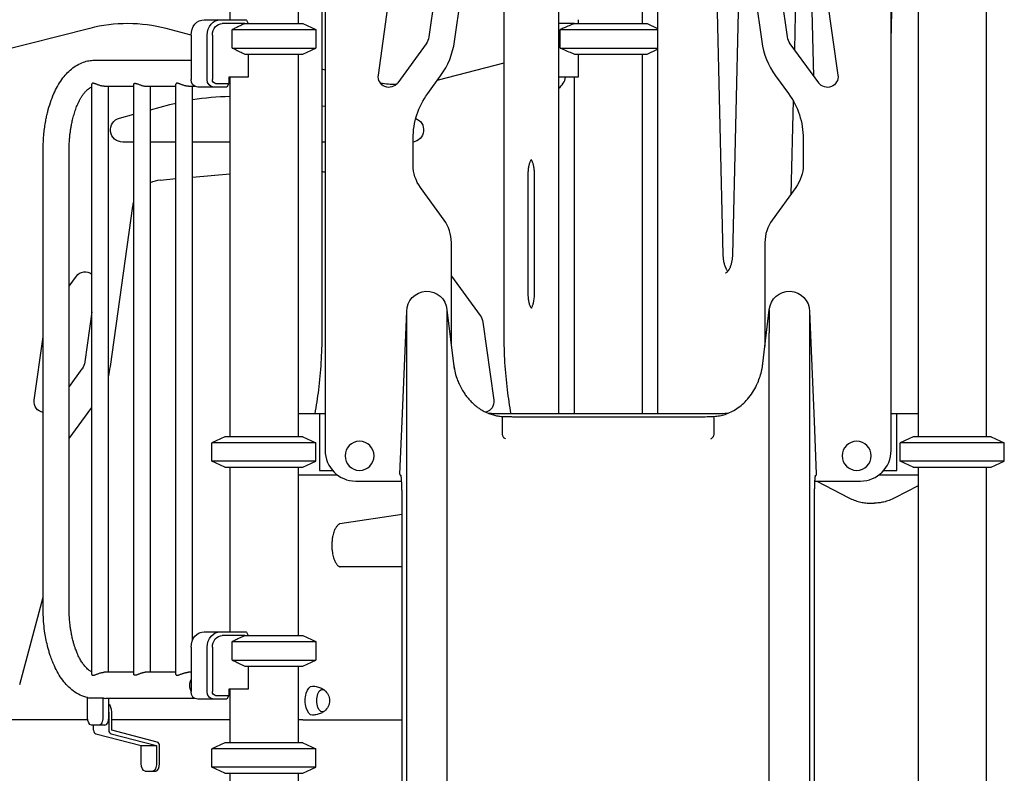
# Model space of a CAD drawing. Units: millimetres. Extents: x 0 to 29700, y 0 to 21000.
# Drawn here: x 9558 to 10845, y 4071 to 5056 of the extents above; entities that cross this region are included whole.
import ezdxf

# ---------------------------------------------------------------- set-up
doc = ezdxf.new("R2010")
doc.units = ezdxf.units.MM
doc.header["$LTSCALE"] = 15
doc.layers.add('P001', color=131, linetype='Continuous')

msp = doc.modelspace()

# ---------------------------------------------------------------- linework, layer by layer
at = {"layer": 'P001'}
for p, q in [((9832.8, 5410.8), (9832.8, 5055.8)), ((10821.8, 5410.8), (10821.8, 4510.8)), ((9921.8, 5380.6), (9921.8, 5050.8)), ((10732.8, 5380.6), (10732.8, 4510.8)), ((9957.3, 5329.9), (9957.3, 4492.8)), ((10697.3, 4492.8), (10697.3, 5329.9)), ((9952.9, 5290.8), (9952.9, 4643.9)), ((10262.9, 4540.8), (10262.9, 5259.2)), ((10371.8, 5254.3), (10371.8, 5050.8)), ((10190.9, 5241.8), (10190.9, 4643.9)), ((10392, 5252.5), (10392, 4540.8)), ((10465.5, 5246.1), (10477.4, 4748.7)), ((10490.3, 4748.7), (10501.4, 5216.2)), ((10126.4, 5027.4), (10151.6, 5206.1)), ((10502.3, 5211.7), (10528.2, 5027.4)), ((10697.3, 5028.8), (10701.2, 5193.3)), ((10573.8, 5143.9), (10570.8, 5017)), ((10107.3, 5135.5), (10093, 5033.5)), ((10561.7, 5033.5), (10547.3, 5135.5)), ((10596.2, 4982), (10593, 5117.5)), ((10026.9, 4983.4), (10041.2, 5085.4)), ((10613.4, 5085.4), (10627.8, 4983.4)), ((9799.3, 5055.8), (9820.3, 5055.8)), ((9820.3, 5055.8), (9853.8, 5055.8)), ((9852.3, 5050.8), (9822.8, 5050.8)), ((9852.3, 5050.8), (9928.3, 5050.8)), ((9854.3, 5055.4), (9856.5, 5050.8)), ((9928.3, 5050.8), (9945.3, 5042.9)), ((10283.4, 5050.8), (10262.9, 5050.8)), ((10283.4, 5050.8), (10378.3, 5050.8)), ((10288.3, 5055.4), (10288.3, 5050.8)), ((10378.3, 5050.8), (10392, 5044.4)), ((9649.4, 5044.5), (9525.3, 5012.9)), ((9781.9, 5035.7), (9749.3, 5044.2)), ((9781.9, 5035.8), (9781.9, 4977.6)), ((9802.9, 4977.6), (9802.9, 5035.8)), ((9809.8, 5035.8), (9809.8, 4977.6)), ((9835.9, 5018.8), (9835.9, 5042.9)), ((9835.9, 5042.9), (9945.3, 5042.9)), ((9945.3, 5042.9), (9945.3, 5018.8)), ((10264.5, 5018.8), (10264.5, 5042.9)), ((10264.5, 5042.9), (10392, 5042.9)), ((10089.3, 5024.5), (10052.1, 4973.2)), ((10602.6, 4973.2), (10565.3, 5024.5)), ((9835.9, 5018.8), (9945.3, 5018.8)), ((9852.3, 5010.8), (9928.3, 5010.8)), ((9856.5, 5010.8), (9856.5, 4980.6)), ((9921.8, 5010.8), (9921.8, 4510.8)), ((9928.3, 5010.8), (9945.3, 5018.8)), ((10264.5, 5018.8), (10392, 5018.8)), ((10283.4, 5010.8), (10378.3, 5010.8)), ((10288.3, 5010.8), (10288.3, 4980.6)), ((10371.8, 5010.8), (10371.8, 4540.8)), ((10378.3, 5010.8), (10392, 5017.2)), ((9655.5, 5002.8), (9781.9, 5002.8)), ((10190.9, 4998.9), (10105.2, 4977)), ((9957.3, 4989.9), (9952.9, 4991)), ((10091.4, 4959.3), (10108.3, 4982.6)), ((10546.3, 4982.6), (10563.2, 4959.3)), ((9652.2, 4200), (9652.2, 4971.7)), ((9707.2, 4200), (9707.2, 4971.7)), ((9762.2, 4200), (9762.2, 4971.7)), ((9814.1, 4972.6), (9831.4, 4972.6)), ((9831.4, 4972.6), (9828.9, 4967.6)), ((9831.4, 4980.6), (9831.4, 4972.6)), ((9856.5, 4980.6), (9831.4, 4980.6)), ((9832.8, 4980.6), (9832.8, 4510.8)), ((10288.3, 4980.6), (10262.9, 4980.6)), ((10282.8, 4980.6), (10282.8, 4540.8)), ((9668.5, 4968.8), (9707.2, 4968.8)), ((9673.9, 4202.8), (9673.9, 4968.8)), ((9723.5, 4968.8), (9762.2, 4968.8)), ((9728.9, 4202.8), (9728.9, 4968.8)), ((9778.5, 4968.8), (9786.5, 4968.8)), ((9783.9, 4245), (9783.9, 4968.8)), ((9811.6, 4967.6), (9790.6, 4967.6)), ((9828.9, 4967.6), (9811.6, 4967.6)), ((9728.9, 4938.1), (9754, 4944.9)), ((10569.2, 4950.1), (10566.3, 4827.5)), ((9688.4, 4927.3), (9707.2, 4932.3)), ((9952.9, 4943.4), (9957.3, 4942.8)), ((9707.2, 4895.8), (9692.6, 4895.8)), ((9762.2, 4895.8), (9728.9, 4895.8)), ((9832.8, 4895.8), (9783.9, 4895.8)), ((9957.3, 4895.8), (9952.9, 4895.8)), ((10072.3, 4865.9), (10072.3, 4900.5)), ((10582.3, 4900.5), (10582.3, 4865.9)), ((9588.5, 4285.8), (9588.5, 4885.8)), ((9622.5, 4285.8), (9622.5, 4885.8)), ((9783.9, 4850), (9832.8, 4854.3)), ((10222.9, 4695.8), (10222.9, 4855.8)), ((10230.9, 4695.8), (10230.9, 4855.8)), ((9742, 4846.3), (9762.2, 4848.1)), ((10112.8, 4794), (10081.9, 4836.5)), ((10572.8, 4836.5), (10541.9, 4794)), ((9676.4, 4602.4), (9705.9, 4812)), ((10122.3, 4629.2), (10122.3, 4764.6)), ((10532.3, 4764.6), (10532.3, 4629.2)), ((9622.5, 4707.5), (9632.1, 4720.7)), ((10122.5, 4720.7), (10159.8, 4669.4)), ((9652.2, 4674.1), (9643, 4608.5)), ((10058, 4530.9), (10063.9, 4674.4)), ((10063.9, 4644.5), (10063.9, 4674.5)), ((10116.6, 4676.8), (10125.9, 4599)), ((10116.6, 4676.8), (10116.6, 4646.5)), ((10528.7, 4599), (10538, 4676.8)), ((10538, 4676.8), (10538, 4646.5)), ((10590.7, 4674.5), (10590.7, 4644.5)), ((10590.7, 4674.4), (10596.7, 4530.9)), ((10163.4, 4660.4), (10177.8, 4558.4)), ((9576.9, 4558.4), (9588.5, 4641.4)), ((10063.9, 3595.9), (10063.9, 4644.5)), ((10116.6, 4646.5), (10116.6, 3598)), ((10538, 3598), (10538, 4646.5)), ((10590.7, 4644.5), (10590.7, 3595.9)), ((9639.3, 4599.5), (9622.5, 4576.4)), ((9622.5, 4508.3), (9652.2, 4549.1)), ((9949.8, 4540.8), (9921.8, 4540.8)), ((9949.8, 4540.8), (9949.8, 4536.2)), ((9957.3, 4540.8), (9949.8, 4540.8)), ((9949.8, 4536.2), (9949.8, 4471.4)), ((10179.8, 4540.8), (10179.3, 4540.8)), ((10475.3, 4540.8), (10179.8, 4540.8)), ((10704.8, 4540.8), (10697.3, 4540.8)), ((10704.8, 4536.2), (10704.8, 4540.8)), ((10732.8, 4540.8), (10704.8, 4540.8)), ((10704.8, 4471.4), (10704.8, 4536.2)), ((10055.1, 4462), (10058, 4530.9)), ((10596.7, 4530.9), (10599.5, 4462)), ((9826.3, 4510.8), (9809.3, 4502.9)), ((9928.3, 4510.8), (9826.3, 4510.8)), ((9928.3, 4510.8), (9945.3, 4502.9)), ((10726.3, 4510.8), (10709.3, 4502.9)), ((10828.3, 4510.8), (10726.3, 4510.8)), ((10828.3, 4510.8), (10845.3, 4502.9)), ((9945.3, 4502.9), (9809.3, 4502.9)), ((9809.3, 4478.8), (9809.3, 4502.9)), ((9945.3, 4478.8), (9945.3, 4502.9)), ((10845.3, 4502.9), (10709.3, 4502.9)), ((10709.3, 4478.8), (10709.3, 4502.9)), ((10845.3, 4478.8), (10845.3, 4502.9)), ((9945.3, 4478.8), (9809.3, 4478.8)), ((9826.3, 4470.8), (9809.3, 4478.8)), ((9826.3, 4470.8), (9928.3, 4470.8)), ((9832.8, 4470.8), (9832.8, 4255.8)), ((9921.8, 4470.8), (9921.8, 4250.8)), ((9928.3, 4470.8), (9945.3, 4478.8)), ((9949.8, 4471.4), (9949.8, 4466.8)), ((10704.8, 4466.8), (10704.8, 4471.4)), ((10845.3, 4478.8), (10709.3, 4478.8)), ((10726.3, 4470.8), (10709.3, 4478.8)), ((10726.3, 4470.8), (10828.3, 4470.8)), ((10732.8, 4470.8), (10732.8, 3140.8)), ((10821.8, 4470.8), (10821.8, 3140.8)), ((10828.3, 4470.8), (10845.3, 4478.8)), ((9921.8, 4460.8), (9973.3, 4460.8)), ((9949.8, 4466.8), (9966.9, 4466.8)), ((10681.3, 4460.8), (10732.8, 4460.8)), ((10687.7, 4466.8), (10704.8, 4466.8)), ((9997.3, 4452.8), (10057.3, 4452.8)), ((10597.3, 4452.8), (10657.3, 4452.8)), ((10600.1, 4452.8), (10642, 4431)), ((10732.8, 4446.4), (10702, 4430.7)), ((10058.1, 3474.2), (10058.1, 4420.1)), ((10596.5, 4420.1), (10596.5, 3474.2)), ((10669.3, 4424), (10675.3, 4424)), ((10058.1, 4409.1), (9976.6, 4396.8)), ((10058.1, 4409.1), (10058.1, 4409.1)), ((10058.1, 4340.8), (9977, 4340.8)), ((9557.9, 4186.8), (9588.5, 4301.2)), ((9799.3, 4255.8), (9820.3, 4255.8)), ((9820.3, 4255.8), (9853.8, 4255.8)), ((9852.3, 4250.8), (9822.8, 4250.8)), ((9852.3, 4250.8), (9928.3, 4250.8)), ((9854.3, 4255.4), (9856.5, 4250.8)), ((9928.3, 4250.8), (9945.3, 4242.9)), ((9781.9, 4235.8), (9781.9, 4177.6)), ((9802.9, 4177.6), (9802.9, 4235.8)), ((9809.8, 4235.8), (9809.8, 4177.6)), ((9835.9, 4218.8), (9835.9, 4242.9)), ((9835.9, 4242.9), (9945.3, 4242.9)), ((9945.3, 4242.9), (9945.3, 4218.8)), ((9835.9, 4218.8), (9945.3, 4218.8)), ((9852.3, 4210.8), (9928.3, 4210.8)), ((9856.5, 4210.8), (9856.5, 4180.6)), ((9921.8, 4210.8), (9921.8, 4110.8)), ((9928.3, 4210.8), (9945.3, 4218.8)), ((9707.2, 4202.8), (9668.5, 4202.8)), ((9762.2, 4202.8), (9723.5, 4202.8)), ((9781.9, 4202.8), (9778.5, 4202.8)), ((9814.1, 4172.6), (9831.4, 4172.6)), ((9831.4, 4172.6), (9828.9, 4167.6)), ((9831.4, 4180.6), (9831.4, 4172.6)), ((9856.5, 4180.6), (9831.4, 4180.6)), ((9832.8, 4180.6), (9832.8, 4110.8)), ((9646.6, 4143.8), (9646.7, 4169.3)), ((9646.7, 4169.3), (9646.7, 4169.9)), ((9651.6, 4169.4), (9666.6, 4169.4)), ((9666.6, 4169.3), (9666.6, 4169.4)), ((9666.6, 4169.3), (9666.6, 4143.8)), ((9786.5, 4168.8), (9670.5, 4168.8)), ((9674.4, 4143.8), (9674.4, 4168.8)), ((9811.6, 4167.6), (9790.6, 4167.6)), ((9828.9, 4167.6), (9811.6, 4167.6)), ((9674.4, 4150.8), (9674.4, 4127)), ((9678.3, 4127), (9678.3, 4150.8)), ((9646.9, 4140.8), (9454.2, 4140.8)), ((9661.6, 4133.8), (9651.6, 4133.8)), ((9654.4, 4127), (9654.4, 4133.8)), ((9669.4, 4133.8), (9661.6, 4133.8)), ((9832.8, 4140.8), (9678.3, 4140.8)), ((9927.5, 4140.8), (9921.8, 4140.8)), ((9928, 4140.8), (9927.5, 4140.8)), ((9928, 4140.8), (10058.1, 4140.8)), ((9657.5, 4122.6), (9716.8, 4107.1)), ((9677.5, 4122.6), (9736.8, 4107.1)), ((9737.6, 4111.5), (9678.3, 4127)), ((9716.8, 4107.1), (9736.8, 4107.1)), ((9716.8, 4083.8), (9716.8, 4107.1)), ((9736.8, 4107.1), (9736.8, 4083.8)), ((9740.7, 4083.8), (9740.7, 4107.1)), ((9826.3, 4110.8), (9809.3, 4102.9)), ((9928.3, 4110.8), (9826.3, 4110.8)), ((9928.3, 4110.8), (9945.3, 4102.9)), ((9945.3, 4102.9), (9809.3, 4102.9)), ((9809.3, 4078.8), (9809.3, 4102.9)), ((9945.3, 4078.8), (9945.3, 4102.9)), ((9721.8, 4073.8), (9731.8, 4073.8)), ((9731.8, 4073.8), (9735.7, 4073.8)), ((9945.3, 4078.8), (9809.3, 4078.8)), ((9826.3, 4070.8), (9809.3, 4078.8)), ((9826.3, 4070.8), (9928.3, 4070.8)), ((9832.8, 4070.8), (9832.8, 3140.8)), ((9921.8, 4070.8), (9921.8, 3140.8)), ((9928.3, 4070.8), (9945.3, 4078.8))]:
    msp.add_line(p, q, dxfattribs=at)
for points in [[(9852.3, 5050.8, 0.003462), (9846.3, 5048, 0.002185), (9840.3, 5045.1, 0.00071), (9838.1, 5044, 0.000612), (9835.9, 5042.9)], [(10283.4, 5050.8, 0.003138), (10276.5, 5048, 0.00199), (10269.6, 5045.1, 0.000646), (10267, 5044, 0.000558), (10264.5, 5042.9)], [(9835.9, 5018.8, 0.001907), (9842.4, 5015.6, 0.003055), (9848.9, 5012.4, 0.000935), (9850.6, 5011.6, 0.001073), (9852.3, 5010.8)], [(10264.5, 5018.8, 0.001738), (10272, 5015.6, 0.002773), (10279.5, 5012.4, 0.000849), (10281.5, 5011.6, 0.000972), (10283.4, 5010.8)], [(9588.5, 4885.8, -0.012242), (9588.8, 4896.4, -0.012533), (9589.6, 4907, -0.010097), (9590.6, 4915.3, -0.01073), (9591.9, 4923.5, -0.008099), (9593.1, 4929.5, -0.008662), (9594.5, 4935.4, -0.018895), (9598.1, 4947.5, -0.023217), (9602.6, 4959.2, -0.022481), (9607.4, 4968.7, -0.028557), (9613.1, 4977.8, -0.028119), (9618.9, 4985, -0.036368), (9625.6, 4991.3, -0.040989), (9633.1, 4996.6, -0.048722), (9641.5, 5000.4, -0.039966), (9648.4, 5002.2, -0.043173), (9655.5, 5002.8)], [(9668.5, 4968.8, -0.013636), (9667.7, 4968.8, -0.011348), (9667, 4968.9, -0.018991), (9665.7, 4969.1, -0.014324), (9664.4, 4969.4, -0.015472), (9662.8, 4969.8, -0.009839), (9661.2, 4970.3, -0.007699), (9659.8, 4970.8, -0.00119), (9658.3, 4971.4, 0.000546), (9657.8, 4971.6, 0.001534), (9657.4, 4971.8), (9656.5, 4972.1, 0.006204), (9655.9, 4972.3, 0.011101), (9655.3, 4972.5, 0.012409), (9654.7, 4972.6, 0.020824), (9654.2, 4972.7, 0.024357), (9653.7, 4972.7, 0.045302), (9653.3, 4972.7, 0.058846), (9652.8, 4972.6, 0.104945), (9652.5, 4972.4, 0.104913), (9652.3, 4972, 0.091062), (9652.2, 4971.7)], [(9707.2, 4971.7, -0.091062), (9707.3, 4972, -0.104913), (9707.5, 4972.4, -0.104945), (9707.8, 4972.6, -0.058846), (9708.3, 4972.7, -0.045302), (9708.7, 4972.7, -0.024357), (9709.2, 4972.7, -0.020824), (9709.7, 4972.6, -0.012409), (9710.3, 4972.5, -0.011101), (9710.9, 4972.3, -0.006204), (9711.5, 4972.1), (9712.4, 4971.8, -0.003102), (9714, 4971.1, 0.007211), (9715.7, 4970.5, 0.008781), (9717.3, 4970, 0.013703), (9718.8, 4969.5, 0.01361), (9720.2, 4969.2, 0.017655), (9721.5, 4969, 0.010982), (9722.2, 4968.9, 0.012748), (9723, 4968.8, 0.004254), (9723.2, 4968.8, 0.004576), (9723.5, 4968.8)], [(9778.5, 4968.8, -0.013636), (9777.7, 4968.8, -0.011348), (9777, 4968.9, -0.018991), (9775.7, 4969.1, -0.014324), (9774.4, 4969.4, -0.015472), (9772.8, 4969.8, -0.009839), (9771.2, 4970.3, -0.007699), (9769.8, 4970.8, -0.00119), (9768.3, 4971.4, 0.000546), (9767.8, 4971.6, 0.001534), (9767.4, 4971.8), (9766.5, 4972.1, 0.006204), (9765.9, 4972.3, 0.011101), (9765.3, 4972.5, 0.012409), (9764.7, 4972.6, 0.020824), (9764.2, 4972.7, 0.024357), (9763.7, 4972.7, 0.045302), (9763.3, 4972.7, 0.058846), (9762.8, 4972.6, 0.104945), (9762.5, 4972.4, 0.104913), (9762.3, 4972, 0.091062), (9762.2, 4971.7)], [(9622.5, 4885.8, -0.009368), (9622.7, 4892.6, -0.009423), (9623, 4899.4, -0.007056), (9623.5, 4904.4, -0.007381), (9624.1, 4909.4, -0.007371), (9624.8, 4914.2, -0.007772), (9625.7, 4919, -0.005104), (9626.3, 4922.1, -0.00535), (9627, 4925.1, -0.013041), (9628.9, 4932.1, -0.015835), (9631.1, 4939, -0.016144), (9633.7, 4945.3, -0.020865), (9636.7, 4951.4, -0.005658), (9637.5, 4952.8, -0.006289), (9638.3, 4954.3, -0.007922), (9639.3, 4955.9, -0.008692), (9640.4, 4957.5, -0.008327), (9641.5, 4958.9, -0.009378), (9642.6, 4960.3, -0.008996), (9643.6, 4961.5, -0.010499), (9644.7, 4962.7, -0.021518), (9646.7, 4964.7, -0.030823), (9649, 4966.4, -0.023671), (9650.5, 4967.4, -0.034239), (9652.2, 4968.2)], [(10222.9, 4855.8, -0.013579), (10223, 4858.3, -0.013994), (10223.2, 4860.8, -0.01392), (10223.5, 4863.1, -0.01557), (10224, 4865.4, -0.012479), (10224.4, 4867.1, -0.015162), (10225, 4868.8, -0.013874), (10225.5, 4870.2, -0.017298), (10226.1, 4871.5, -0.016041), (10226.7, 4872.6, -0.008135), (10226.9, 4873)], [(10230.9, 4855.8, 0.013579), (10230.8, 4858.3, 0.013994), (10230.6, 4860.8, 0.01392), (10230.3, 4863.1, 0.01557), (10229.8, 4865.4, 0.012479), (10229.4, 4867.1, 0.015162), (10228.8, 4868.8, 0.013874), (10228.3, 4870.2, 0.017298), (10227.7, 4871.5, 0.010791), (10227.3, 4872.3, 0.013057), (10226.9, 4873)], [(10477.4, 4748.7, 0.009284), (10477.4, 4746.7, 0.00944), (10477.6, 4744.7, 0.007057), (10477.8, 4743.2, 0.007451), (10478, 4741.7, 0.007412), (10478.2, 4740.2, 0.007881), (10478.5, 4738.8, 0.007695), (10478.8, 4737.5, 0.008381), (10479.2, 4736.2, 0.008284), (10479.6, 4735, 0.009446), (10480, 4733.8, 0.009009), (10480.4, 4732.7, 0.010014), (10480.9, 4731.7, 0.006503), (10481.2, 4731, 0.007197), (10481.5, 4730.4, 0.003554), (10481.6, 4730.1, 0.00378), (10481.8, 4729.8, 0.018814), (10482.6, 4728.5, 0.026366), (10483.5, 4727.3, 0.005188), (10483.6, 4727.1, 0.005724), (10483.8, 4727)], [(10480.8, 4725.1, 0.050582), (10481.2, 4725.1, 0.044169), (10481.6, 4725.2, 0.02907), (10481.9, 4725.4, 0.016604), (10482.2, 4725.6, 0.008177), (10482.4, 4725.7, 0.006975), (10482.5, 4725.8, 0.014602), (10482.8, 4726, 0.011476), (10483.1, 4726.2, 0.006129), (10483.2, 4726.4, 0.005585), (10483.4, 4726.5, 0.029728), (10484.2, 4727.5, 0.021102), (10485, 4728.5, 0.012267), (10485.5, 4729.2, 0.010126), (10485.9, 4730, 0.014075), (10486.5, 4731.2, 0.011983), (10487.1, 4732.4, 0.009658), (10487.5, 4733.5, 0.008379), (10487.9, 4734.6, 0.011334), (10488.4, 4736.2, 0.01006), (10488.8, 4737.8, 0.007972), (10489.1, 4739.1, 0.007319), (10489.4, 4740.5, 0.009888), (10489.7, 4742.4, 0.009238), (10490, 4744.3, 0.010365), (10490.2, 4746.5, 0.009986), (10490.3, 4748.7)], [(10226.9, 4678.7, -0.000611), (10226.9, 4678.7, -0.01518), (10226.4, 4679.7, -0.020829), (10225.6, 4681.1, -0.015799), (10225, 4682.7, -0.016988), (10224.4, 4684.6, -0.014299), (10223.9, 4686.5, -0.015085), (10223.5, 4688.8, -0.013433), (10223.2, 4691, -0.013605), (10223, 4693.4, -0.013032), (10222.9, 4695.8)], [(10226.9, 4678.7, 0.024149), (10227.7, 4680.1, 0.017527), (10228.3, 4681.5, 0.015148), (10228.9, 4683, 0.012462), (10229.4, 4684.5, 0.016203), (10229.9, 4686.6, 0.013698), (10230.3, 4688.7, 0.019681), (10230.7, 4692, 0.018115), (10230.9, 4695.3, 0.001371), (10230.9, 4695.6, 0.001374), (10230.9, 4695.8)], [(9952.9, 4643.9, -0.015201), (9951.8, 4607.8, -0.015896), (9948.5, 4571.9, -0.007141), (9946.3, 4556.3, -0.007499), (9943.7, 4540.8)], [(10190.9, 4643.9, 0.015201), (10192, 4607.8, 0.015896), (10195.3, 4571.9, 0.007141), (10197.5, 4556.3, 0.007499), (10200.1, 4540.8)], [(10125.1, 4606.1, 0.026708), (10126.7, 4596.6, 0.026901), (10129.4, 4587.3, 0.00911), (10130.5, 4584.3, 0.009315), (10131.7, 4581.4)], [(10522.9, 4581.4, 0.025362), (10526, 4589.6, 0.024411), (10528.3, 4598.2, 0.011082), (10529, 4602.1, 0.011177), (10529.6, 4606.1)], [(10131.7, 4581.4, 0.021973), (10135, 4574.6, 0.022666), (10138.9, 4568.1, 0.018129), (10142.3, 4563.3, 0.019386), (10146.1, 4558.8, 0.022164), (10150.6, 4554.2, 0.022847), (10155.6, 4550, 0.017655), (10159.5, 4547.2, 0.018877), (10163.7, 4544.7, 0.026671), (10169.6, 4541.8, 0.027786), (10175.8, 4539.6, 0.02565), (10181.5, 4538.2, 0.026293), (10187.3, 4537.4, 0.003352), (10188.1, 4537.3, 0.003379), (10188.8, 4537.3)], [(10465.8, 4537.3, 0.033253), (10473.1, 4538.2, 0.031331), (10480.2, 4540, 0.036134), (10488.1, 4543.2, 0.032686), (10495.5, 4547.5, 0.034593), (10502.9, 4553.2, 0.0311), (10509.5, 4559.8, 0.035235), (10516.1, 4568.6, 0.032215), (10521.5, 4578.1, 0.005185), (10522.2, 4579.7, 0.005163), (10522.9, 4581.4)], [(10188.8, 4537.3, 0.047445), (10188.8, 4537.3, 0.05817), (10188.8, 4537.3)], [(10188.8, 4537.3, 0.008955), (10191.7, 4537.1, 0.000867), (10194.6, 4537.1, -0.001204), (10199.8, 4537, 0.001982), (10205, 4536.9, 0.002095), (10212.8, 4536.8, 0.001113), (10220.7, 4536.8, 0.00076), (10228.5, 4536.8, -0.000217), (10236.4, 4536.8), (10293.9, 4536.8, -0.000281), (10366.9, 4536.7, 0.001212), (10439.9, 4536.8, 0.00368), (10451.2, 4536.9, -0.000846), (10462.6, 4537.1, 0.007317), (10464.2, 4537.2, 0.003117), (10465.8, 4537.3)], [(10188.8, 4535.9, 0.000013), (10188.8, 4529.2, -0.000044), (10188.8, 4522.4, 0.000038), (10188.8, 4518.3, -0.000004), (10188.8, 4514.2)], [(10465.8, 4514.2, -0.000009), (10465.8, 4525.1, 0.000009), (10465.8, 4535.9)], [(10188.8, 4514.2, 0.068072), (10189, 4512.8, 0.055313), (10189.5, 4511.5)], [(10189.5, 4511.5, 0.044562), (10190.2, 4510.4, 0.035544), (10191.1, 4509.5, 0.028781), (10192, 4508.7, 0.02413), (10193, 4508.1)], [(10461.7, 4508.1, 0.030624), (10462.9, 4508.9, 0.038904), (10463.9, 4509.9, 0.029217), (10464.6, 4510.7, 0.034379), (10465.1, 4511.5)], [(10465.1, 4511.5, 0.055277), (10465.6, 4512.8, 0.068085), (10465.8, 4514.2)], [(10058.1, 4420.1, 0.000919), (10058, 4425.9, 0.001252), (10058, 4431.7, 0.00063), (10057.9, 4434.3, 0.000757), (10057.9, 4436.9, 0.002128), (10057.7, 4443.1, 0.004296), (10057.5, 4449.4, 0.00277), (10057.3, 4452.3, 0.005593), (10057.1, 4455.3, 0.008992), (10057, 4457.1, 0.009453), (10056.7, 4458.9, 0.002994), (10056.6, 4459.4, 0.003932), (10056.6, 4459.9), (10056.5, 4460.3)], [(10598.1, 4460.3), (10598.1, 4460.1, 0.015498), (10598, 4459.7, 0.007595), (10597.9, 4459.3, 0.008505), (10597.8, 4458.5, 0.004108), (10597.7, 4457.7, 0.003091), (10597.6, 4457.1, 0.002322), (10597.6, 4456.4, 0.005799), (10597.4, 4454.3, 0.002969), (10597.3, 4452.2, 0.005162), (10597, 4447, 0.002439), (10596.9, 4441.8, 0.001891), (10596.7, 4436.8, 0.001264), (10596.7, 4431.9, 0.001279), (10596.6, 4426, 0.000933), (10596.5, 4420.1)], [(10642, 4431, 0.028467), (10648.9, 4427.9, 0.032091), (10656.1, 4425.6, 0.02934), (10662.6, 4424.4, 0.030489), (10669.3, 4424)], [(10702, 4430.7, -0.02935), (10694.9, 4427.6, -0.033043), (10687.5, 4425.4, -0.027271), (10681.5, 4424.3, -0.028184), (10675.3, 4424)], [(10058.1, 4420.1, -0.005883), (10058.1, 4420.1, -0.005949), (10058.1, 4420.2)], [(10596.5, 4420.1, 0.005883), (10596.5, 4420.1, 0.005949), (10596.5, 4420.2)], [(9976.6, 4396.8, 0.065374), (9975.8, 4396.6, 0.038843), (9975.1, 4396.2, 0.038195), (9974.2, 4395.5, 0.024319), (9973.4, 4394.7, 0.032157), (9972.2, 4393.3, 0.022344), (9971.2, 4391.8, 0.022947), (9970.1, 4389.8, 0.017154), (9969.2, 4387.7, 0.021983), (9968.2, 4384.6, 0.017038), (9967.3, 4381.4, 0.023378), (9966.5, 4376.6, 0.020141), (9966.1, 4371.7, 0.020778), (9966, 4366.5, 0.021597), (9966.4, 4361.4, 0.016645), (9967, 4357.7, 0.019471), (9967.9, 4354.1, 0.018678), (9968.8, 4351, 0.024337), (9970, 4348.1, 0.019548), (9971, 4346.2, 0.027024), (9972.2, 4344.4, 0.023284), (9973.1, 4343.2, 0.037913), (9974.2, 4342.1, 0.025505), (9974.9, 4341.6, 0.04004), (9975.7, 4341.2, 0.043638), (9976.3, 4340.9, 0.065979), (9977, 4340.8)], [(9646.7, 4169.8, -0.058513), (9636.9, 4173.1, -0.04858), (9628, 4178.5, -0.041148), (9620.5, 4185, -0.031531), (9614.1, 4192.5, -0.029972), (9608.1, 4201.6, -0.023343), (9603.2, 4211.3, -0.013852), (9600.4, 4217.9, -0.012156), (9597.9, 4224.6, -0.009024), (9596.2, 4230, -0.008318), (9594.7, 4235.3, -0.013678), (9592.6, 4244.7, -0.012391), (9590.9, 4254.2, -0.014714), (9589.4, 4266.1, -0.013934), (9588.7, 4278, -0.004501), (9588.6, 4281.9, -0.004485), (9588.5, 4285.8)], [(9652.2, 4203.5, -0.034921), (9650.5, 4204.3, -0.024874), (9648.9, 4205.3, -0.0306), (9646.6, 4207.1, -0.020313), (9644.6, 4209.1, -0.031357), (9641.3, 4213, -0.021691), (9638.4, 4217.3, -0.011621), (9636.8, 4220.1, -0.00987), (9635.3, 4222.9, -0.01021), (9633.8, 4226.1, -0.009142), (9632.4, 4229.3, -0.006424), (9631.5, 4231.7, -0.005841), (9630.6, 4234.2, -0.00881), (9629.3, 4238.2, -0.007927), (9628.1, 4242.2, -0.010851), (9626.7, 4247.9, -0.00989), (9625.4, 4253.8, -0.007608), (9624.6, 4258.5, -0.007143), (9623.9, 4263.3, -0.011229), (9623.1, 4271.1, -0.010823), (9622.7, 4278.8, -0.004799), (9622.6, 4282.3, -0.004782), (9622.5, 4285.8)], [(9852.3, 4250.8, 0.003462), (9846.3, 4248, 0.002185), (9840.3, 4245.1, 0.00071), (9838.1, 4244, 0.000612), (9835.9, 4242.9)], [(9835.9, 4218.8, 0.001907), (9842.4, 4215.6, 0.003055), (9848.9, 4212.4, 0.000935), (9850.6, 4211.6, 0.001073), (9852.3, 4210.8)], [(9652.2, 4200, 0.091062), (9652.3, 4199.6, 0.104913), (9652.5, 4199.3, 0.104945), (9652.8, 4199.1, 0.058846), (9653.3, 4198.9, 0.019499), (9653.5, 4198.9, 0.015555), (9653.6, 4198.9)], [(9653.6, 4198.9, 0.020533), (9653.9, 4198.9, 0.014044), (9654.2, 4199, 0.020824), (9654.7, 4199.1, 0.012409), (9655.3, 4199.2, 0.011101), (9655.9, 4199.4, 0.006204), (9656.5, 4199.6), (9657.4, 4199.9, 0.003102), (9659, 4200.5, -0.007211), (9660.7, 4201.2, -0.008781), (9662.3, 4201.7, -0.013703), (9663.8, 4202.2, -0.01361), (9665.2, 4202.5, -0.017655), (9666.5, 4202.7, -0.010982), (9667.2, 4202.8, -0.012748), (9668, 4202.8, -0.004254), (9668.2, 4202.8, -0.004576), (9668.5, 4202.8)], [(9708.6, 4198.9, -0.035113), (9708.2, 4198.9, -0.061415), (9707.8, 4199, -0.083587), (9707.5, 4199.3, -0.109317), (9707.3, 4199.6, -0.057599), (9707.2, 4199.8, -0.047517), (9707.2, 4200)], [(9723.5, 4202.8, 0.013636), (9722.7, 4202.8, 0.011348), (9722, 4202.8, 0.018991), (9720.7, 4202.6, 0.014324), (9719.4, 4202.3, 0.015472), (9717.8, 4201.9, 0.009839), (9716.2, 4201.4, 0.007699), (9714.8, 4200.8, 0.00119), (9713.3, 4200.3, -0.000546), (9712.8, 4200.1, -0.001534), (9712.4, 4199.9), (9711.5, 4199.6, -0.006204), (9710.9, 4199.4, -0.011101), (9710.3, 4199.2, -0.012409), (9709.7, 4199.1, -0.020824), (9709.2, 4199, -0.014044), (9708.9, 4198.9, -0.020533), (9708.6, 4198.9)], [(9762.2, 4200, 0.091062), (9762.3, 4199.6, 0.104913), (9762.5, 4199.3, 0.104945), (9762.8, 4199.1, 0.058846), (9763.3, 4198.9, 0.019499), (9763.5, 4198.9, 0.015555), (9763.6, 4198.9)], [(9763.6, 4198.9, 0.020533), (9763.9, 4198.9, 0.014044), (9764.2, 4199, 0.020824), (9764.7, 4199.1, 0.012409), (9765.3, 4199.2, 0.011101), (9765.9, 4199.4, 0.006204), (9766.5, 4199.6), (9767.4, 4199.9, 0.003102), (9769, 4200.5, -0.007211), (9770.7, 4201.2, -0.008781), (9772.3, 4201.7, -0.013703), (9773.8, 4202.2, -0.01361), (9775.2, 4202.5, -0.017655), (9776.5, 4202.7, -0.010982), (9777.2, 4202.8, -0.012748), (9778, 4202.8, -0.004254), (9778.2, 4202.8, -0.004576), (9778.5, 4202.8)], [(9940.8, 4184.8, -0.058301), (9947, 4184, -0.059498), (9952.9, 4181.7, -0.018475), (9954.6, 4180.7, -0.018839), (9956.2, 4179.6)], [(9956.2, 4152.1, -0.022557), (9954.3, 4150.7, -0.022048), (9952.3, 4149.6, -0.055739), (9946.7, 4147.6, -0.054748), (9940.8, 4146.8)], [(9921.9, 4140.8, -0.001252), (9921.9, 4140.8, -0.001252), (9921.8, 4140.8)]]:
    msp.add_lwpolyline(points, format="xyb", dxfattribs=at)
at = {"layer": 'P001', "extrusion": (-1.47684e-13, -1.33844e-15, -1)}
for centre in [(-10002.3, 4485.8, 0), (-10652.3, 4485.8, 0)]:
    msp.add_circle(centre, 19, dxfattribs=at)
at = {"layer": 'P001'}
for centre, radius, start, end in [((9698.8, 4850.7), 200, 75.3615, 104.2931), ((10027.4, 5041.3), 100, 324, 352), ((10627.2, 5041.3), 100, 188, 216), ((10247.3, 4985.8), 25, 308.6681, 347.9983), ((10072.3, 4764.6), 50, 0, 36.007), ((10582.3, 4764.6), 50, 143.993, 180), ((9577.4, 4616.3), 100, 344.717, 352), ((9997.3, 4492.8), 40, 180, 270), ((10657.3, 4492.8), 40, 270, 0)]:
    msp.add_arc(centre, radius, start, end, dxfattribs=at)
at = {"layer": 'P001', "extrusion": (-1.38806e-13, -1.33844e-15, -1)}
for centre, radius, start, end in [((-10073.2, 5036.2, 0), 20, 188, 216), ((-10581.5, 5036.2, 0), 20, 324, 352), ((-10040.7, 4981.4, 0), 14, 216, 8), ((-10613.9, 4981.4, 0), 14, 172, 324), ((-10172.3, 4900.5, 0), 100, 0, 36), ((-10482.3, 4900.5, 0), 100, 144, 180), ((-10122.3, 4865.9, 0), 50, 324, 0), ((-10532.3, 4865.9, 0), 50, 180, 216), ((-10179.3, 4597.8, 0), 57, 270, 279.2936), ((-10475.3, 4597.8, 0), 57, 260.7063, 270)]:
    msp.add_arc(centre, radius, start, end, dxfattribs=at)
at = {"layer": 'P001', "extrusion": (-3.20452e-13, 1.57772e-30, -1)}
msp.add_arc((-10055.8, 5170.9, 0), 200, 271.652, 277.4319, dxfattribs=at)
at = {"layer": 'P001', "extrusion": (-3.20452e-13, 0, -1)}
for centre, radius, start, end in [((-10055.8, 5170.9, 0), 200, 255.7069, 256.0157), ((-9916.5, 4660.8, 0), 200, 100.4924, 101.7711), ((-9745.5, 4806.5, 0), 40, 8, 16.5981), ((-10111.2, 4712.4, 0), 14, 142.5783, 144), ((-10143.6, 4657.6, 0), 20, 144, 172), ((-9623.2, 4611.2, 0), 20, 188, 216)]:
    msp.add_arc(centre, radius, start, end, dxfattribs=at)
at = {"layer": 'P001', "extrusion": (-3.20452e-13, 1.26218e-29, -1)}
for centre, radius, start, end in [((-9837.3, 4634.1, 0), 321.7, 75, 76.4953), ((-10070, 4911.8, 0), 16, 111.1795, 261.807)]:
    msp.add_arc(centre, radius, start, end, dxfattribs=at)
at = {"layer": 'P001', "extrusion": (-3.20452e-13, -6.31089e-30, -1)}
msp.add_arc((-9837.3, 4634.1, 0), 321.7, 80.4402, 89.1986, dxfattribs=at)
at = {"layer": 'P001', "extrusion": (-3.20452e-13, -3.58732e-43, -1)}
msp.add_arc((-9692.6, 4911.8, 0), 16, 270, 75, dxfattribs=at)
at = {"layer": 'P001', "extrusion": (-3.20452e-13, -2.52435e-29, -1)}
msp.add_arc((-9745.5, 4806.5, 0), 40, 65.4283, 85, dxfattribs=at)
at = {"layer": 'P001', "extrusion": (-3.20452e-13, -5.04871e-29, -1)}
msp.add_arc((-9643.4, 4712.4, 0), 14, 36, 128.6788, dxfattribs=at)
at = {"layer": 'P001', "extrusion": (-2.16968e-13, -1.07737e-13, -1)}
msp.add_arc((-10090.3, 4674.5, 0), 26.4, 0, 174.9418, dxfattribs=at)
at = {"layer": 'P001', "extrusion": (-2.21278e-13, -1.07624e-13, -1)}
msp.add_arc((-10564.3, 4674.5, 0), 26.4, 5.0582, 180, dxfattribs=at)
at = {"layer": 'P001', "extrusion": (-3.20452e-13, -1.26218e-29, -1)}
msp.add_arc((-9590.7, 4556.4, 0), 14, 279.044, 8, dxfattribs=at)
at = {"layer": 'P001', "extrusion": (-3.20452e-13, 6.31089e-30, -1)}
msp.add_arc((-10163.9, 4556.4, 0), 14, 172, 255.9995, dxfattribs=at)
at = {"layer": 'P001', "extrusion": (1.76857e-15, 2.07795e-18, -1)}
msp.add_arc((-9945.4, 4165.8), 17.5, 128.8172, 231.1828, dxfattribs=at)
at = {"layer": 'P001', "extrusion": (0, 0, -1)}
for centre, major_axis, ratio, start_param, end_param in [((9799.3, 5035.8), (0, -20), 0.866025, 1.570796, 3.141593), ((9820.3, 5035.8), (0, -20), 0.866025, 1.570796, 3.141593), ((9822.8, 5035.8), (0, -15), 0.866025, 1.570796, 3.141593), ((9790.6, 4977.6), (0, -10), 0.866025, 0, 1.570796), ((9811.6, 4977.6), (0, -10), 0.866025, 0, 1.570796), ((9814.1, 4977.6), (0, -5), 0.866025, 0, 1.570796), ((10596.5, 4461.8), (0, -3), 0.999989, 4.670811, 5.800589), ((9799.3, 4235.8), (0, -20), 0.866025, 1.570796, 3.141593), ((9820.3, 4235.8), (0, -20), 0.866025, 1.570796, 3.141593), ((9822.8, 4235.8), (0, -15), 0.866025, 1.570796, 3.141593), ((9795, 4185.8), (0, -17), 0.866025, 1.095189, 2.046404), ((9940.7, 4165.8), (0, -19), 0.5, 6.273797, 9.434167), ((9790.6, 4177.6), (0, -10), 0.866025, 0, 1.570796), ((9811.6, 4177.6), (0, -10), 0.866025, 0, 1.570796), ((9814.1, 4177.6), (0, -5), 0.866025, 0, 1.570796), ((9953.7, 4165.8), (0, -14.7), 0.5, 5.900735, 9.807229), ((9651.6, 4143.8), (0, 10), 0.5, 3.141593, 4.712389), ((9661.6, 4143.8), (0, 10), 0.5, 1.570796, 3.141593), ((9721.8, 4083.8), (0, 10), 0.5, 3.141593, 4.712389), ((9731.8, 4083.8), (0, 10), 0.5, 1.570796, 3.141593)]:
    msp.add_ellipse(centre, major_axis=major_axis, ratio=ratio, start_param=start_param, end_param=end_param, dxfattribs=at)
at = {"layer": 'P001'}
for centre, major_axis, ratio, start_param, end_param in [((9877.3, 5076.8), (38.5, -38.5), 0.57735, 4.680246, 4.691242), ((10327.3, 5076.8), (0, -44.5), 1, 5.203845, 5.214841), ((10058.1, 4461.8), (0, -3), 0.999989, 4.670811, 5.800589), ((9877.3, 4276.8), (38.5, -38.5), 0.57735, 4.680246, 4.691242), ((9651.6, 4285.8), (0, -116.4), 0.5, 6.19748, 6.283185), ((9670.5, 4185.8), (0, -17), 0.866025, 6.015372, 6.059722), ((9670.5, 4185.8), (0, 17), 0.866025, 2.918043, 3.141593), ((9673.3, 4150.8), (0, -10), 0.5, 1.570796, 2.919187), ((9669.4, 4143.8), (0, -10), 0.5, 0, 1.570796), ((9658.3, 4127), (0, 4.5), 0.866025, 1.570796, 2.918658), ((9678.3, 4127), (0, 4.5), 0.866025, 1.570796, 2.918658), ((9736.8, 4107.1), (0, 4.5), 0.866025, 4.712388, 6.060704), ((9735.7, 4083.8), (0, -10), 0.5, 0, 1.570796)]:
    msp.add_ellipse(centre, major_axis=major_axis, ratio=ratio, start_param=start_param, end_param=end_param, dxfattribs=at)

doc.saveas('drawing.dxf')
